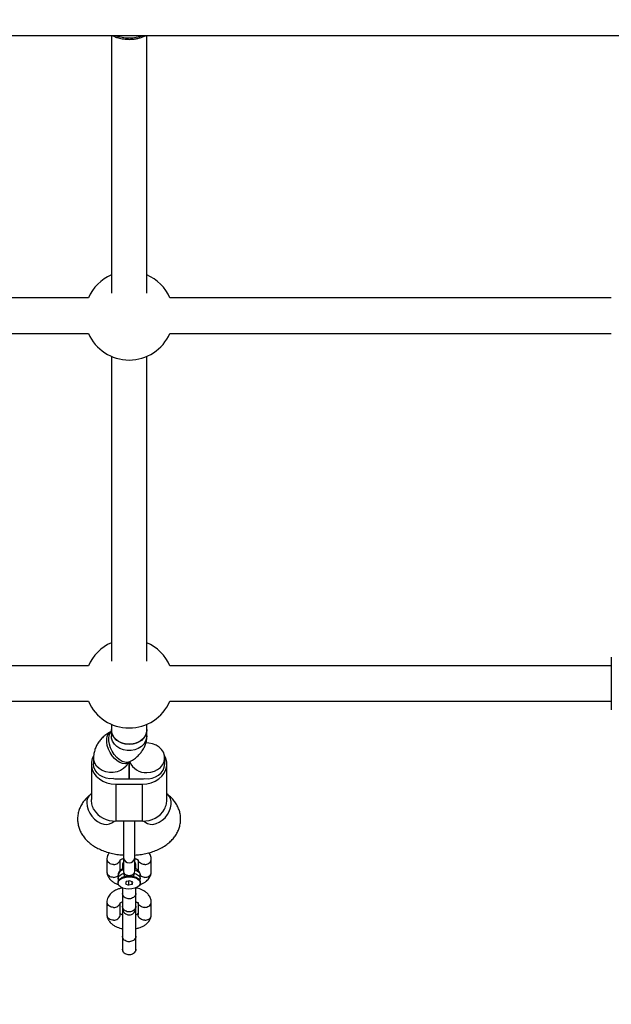
# Model space of a CAD drawing. Units: millimetres. Extents: x 4500 to 19880, y 334 to 25081.
# Drawn here: x 9906 to 10172, y 9329 to 9772 of the extents above; entities that cross this region are included whole.
import ezdxf

# ---------------------------------------------------------------- set-up
doc = ezdxf.new("R2010")
doc.units = ezdxf.units.MM
doc.layers.add('Dimensions', color=7, linetype='Continuous')
doc.styles.get("Standard").update_dxf_attribs({"font": 'arial.ttf'})
doc.dimstyles.new('Leikkiset keinu', dxfattribs={"dimtxt": 150, "dimasz": 2.5, "dimexe": 0.06, "dimexo": 0.625, "dimtad": 0, "dimtih": 1, "dimtoh": 1, "dimdec": 0, "dimtxsty": 'Standard', "dimcen": 2.5, "dimadec": 0, "dimazin": 0, "dimtfac": 1, "dimtmove": 0, "dimatfit": 3, "dimfxl": 1, "dimarcsym": 0})

# ---------------------------------------------------------------- blocks, each defined once
blk = doc.blocks.new('*D7')
at = {"layer": 'Defpoints', "color": 0, "transparency": 16777216}
for p in [(4500.2, 12380.2), (15410.13, 12380.2), (15410.13, 432.7)]:
    blk.add_point(p, dxfattribs=at)
at = {"layer": 'Dimensions', "color": 0, "lineweight": -2, "transparency": 16777216}
for p, q in [((4500.2, 12379.58), (4500.2, 432.64)), ((15410.13, 12379.58), (15410.13, 432.64)), ((4502.7, 432.7), (9679.61, 432.7)), ((15407.63, 432.7), (10230.72, 432.7))]:
    blk.add_line(p, q, dxfattribs=at)
at = {"layer": 'Dimensions', "color": 0, "transparency": 16777216}
for points in [[(4502.7, 433.12), (4502.7, 432.29), (4500.2, 432.7)], [(15407.63, 433.12), (15407.63, 432.29), (15410.13, 432.7)]]:
    blk.add_solid(points, dxfattribs=at)
at = {"layer": 'Dimensions', "color": 0, "transparency": 16777216, "insert": (9955.17, 432.7), "char_height": 150, "attachment_point": 5}
blk.add_mtext('10910', dxfattribs=at)
blk = doc.blocks.new('*D8')
at = {"layer": 'Defpoints', "color": 0, "transparency": 16777216}
for p in [(6500.2, 12120.7), (13410.13, 12120.7), (13410.13, 1637.94)]:
    blk.add_point(p, dxfattribs=at)
at = {"layer": 'Dimensions', "color": 0, "lineweight": -2, "transparency": 16777216}
for p, q in [((6500.2, 12120.08), (6500.2, 1637.88)), ((13410.13, 12120.08), (13410.13, 1637.88)), ((6502.7, 1637.94), (9730.41, 1637.94)), ((13407.63, 1637.94), (10179.92, 1637.94))]:
    blk.add_line(p, q, dxfattribs=at)
at = {"layer": 'Dimensions', "color": 0, "transparency": 16777216}
for points in [[(6502.7, 1638.36), (6502.7, 1637.53), (6500.2, 1637.94)], [(13407.63, 1638.36), (13407.63, 1637.53), (13410.13, 1637.94)]]:
    blk.add_solid(points, dxfattribs=at)
at = {"layer": 'Dimensions', "color": 0, "transparency": 16777216, "insert": (9955.17, 1637.94), "char_height": 150, "attachment_point": 5}
blk.add_mtext('6910', dxfattribs=at)
blk = doc.blocks.new('*D9')
at = {"layer": 'Defpoints', "color": 0, "transparency": 16777216}
for p in [(19586.46, 22380.49), (9955.17, 22370.63), (9975.17, 2830.2)]:
    blk.add_point(p, dxfattribs=at)
at = {"layer": 'Dimensions', "color": 0, "lineweight": -2, "transparency": 16777216}
for p, q in [((9955.79, 22370.63), (19586.52, 22380.49)), ((19586.46, 22377.99), (19596.38, 12687.49)), ((19606.46, 2842.56), (19596.54, 12533.07)), ((9975.79, 2830.21), (19606.52, 2840.06))]:
    blk.add_line(p, q, dxfattribs=at)
at = {"layer": 'Dimensions', "color": 0, "transparency": 16777216}
for points in [[(19586.88, 22377.99), (19586.05, 22377.99), (19586.46, 22380.49)], [(19606.87, 2842.56), (19606.04, 2842.56), (19606.46, 2840.06)]]:
    blk.add_solid(points, dxfattribs=at)
at = {"layer": 'Dimensions', "color": 0, "transparency": 16777216, "insert": (19596.46, 12610.28), "char_height": 150, "attachment_point": 5}
blk.add_mtext('19540', dxfattribs=at)

msp = doc.modelspace()

# ---------------------------------------------------------------- linework, layer by layer
at = {"linetype": 'Continuous', "lineweight": 25}
for p, q in [((9705.17, 9765.2), (10205.17, 9765.2)), ((9947.17, 9765.2), (9947.17, 9649.24)), ((9963.17, 9649.24), (9963.17, 9765.2)), ((9936.84, 9647.13), (9738.17, 9647.13)), ((10172.17, 9647.13), (9973.5, 9647.13)), ((9738.17, 9631.13), (9936.84, 9631.13)), ((9973.5, 9631.13), (10172.17, 9631.13)), ((9947.17, 9620.8), (9947.17, 9483.68)), ((9963.17, 9483.68), (9963.17, 9620.8)), ((9936.84, 9481.57), (9738.17, 9481.57)), ((10172.17, 9481.57), (9973.5, 9481.57)), ((10172.17, 9485.47), (10172.17, 9463.64)), ((9738.17, 9465.57), (9936.84, 9465.57)), ((9973.5, 9465.57), (10172.17, 9465.57)), ((10172.17, 9463.64), (10172.17, 9461.67)), ((9947.17, 9455.24), (9947.17, 9452.85)), ((9963.17, 9452.85), (9963.17, 9455.24)), ((9947.17, 9452.06), (9946.82, 9451.86)), ((9947.17, 9452.85), (9947.17, 9450.08)), ((9963.17, 9450.08), (9963.17, 9452.85)), ((9938.17, 9437.4), (9938.17, 9421.43)), ((9939.17, 9440.18), (9939.17, 9437.4)), ((9954.55, 9437.85), (9955.52, 9438.39)), ((9955.17, 9430.73), (9955.17, 9438.2)), ((9955.17, 9438.2), (9955.17, 9430.73)), ((9971.17, 9437.4), (9971.17, 9440.16)), ((9972.17, 9421.43), (9972.17, 9437.4)), ((9949.17, 9430.73), (9961.17, 9430.73)), ((9949.17, 9428.23), (9961.17, 9428.23)), ((9949.17, 9428.23), (9949.17, 9411.67)), ((9961.17, 9411.67), (9961.17, 9428.23)), ((9938.17, 9423.94), (9937.74, 9423.6)), ((9972.6, 9423.6), (9972.17, 9423.94)), ((9947.64, 9411.03), (9948.47, 9411.69)), ((9961.17, 9411.67), (9949.17, 9411.67)), ((9952.67, 9411.67), (9952.67, 9395.11)), ((9957.67, 9395.11), (9957.67, 9411.67)), ((9961.86, 9411.69), (9962.69, 9411.03)), ((9945.17, 9394.77), (9945.17, 9388.76)), ((9951.16, 9389.45), (9951.16, 9394.09)), ((9952.67, 9395.11), (9952.67, 9388.94)), ((9957.67, 9388.94), (9957.67, 9395.11)), ((9959.17, 9394.29), (9959.17, 9389.46)), ((9965.16, 9388.74), (9965.16, 9394.75)), ((9950.17, 9387.39), (9950.17, 9385.72)), ((9950.17, 9384.06), (9950.17, 9383.81)), ((9951.95, 9386.22), (9951.42, 9385.89)), ((9953.83, 9384.42), (9953.54, 9383.48)), ((9955.46, 9384.75), (9953.83, 9384.42)), ((9954.82, 9386.95), (9955.17, 9387.23)), ((9954.87, 9384.63), (9954.87, 9382.87)), ((9956.79, 9384.14), (9955.46, 9384.75)), ((9956.5, 9383.2), (9956.5, 9384.28)), ((9956.5, 9383.2), (9956.79, 9384.14)), ((9958.91, 9385.89), (9958.38, 9386.22)), ((9960.17, 9385.72), (9960.17, 9387.39)), ((9960.17, 9383.81), (9960.17, 9384.06)), ((9953.54, 9383.48), (9954.87, 9382.87)), ((9956.5, 9383.2), (9954.87, 9382.87)), ((9945.17, 9375.46), (9945.17, 9369.45)), ((9952.17, 9379.2), (9952.17, 9373.36)), ((9958.17, 9373.36), (9958.17, 9379.2)), ((9959.17, 9374.97), (9959.17, 9369.57)), ((9965.16, 9369.43), (9965.16, 9375.44)), ((9951.16, 9369.6), (9951.16, 9374.77)), ((9958.17, 9372.33), (9958.11, 9372.7)), ((9952.17, 9359.89), (9952.17, 9354.04)), ((9958.17, 9354.04), (9958.17, 9359.89))]:
    msp.add_line(p, q, dxfattribs=at)
at = {"linetype": 'Continuous', "lineweight": 25, "flags": 128}
for points in [[(9954.55, 9437.85), (9954.34, 9437.75), (9953.33, 9437.5), (9952.19, 9437.59), (9950.99, 9438.03), (9949.77, 9438.78), (9948.59, 9439.82), (9947.51, 9441.09), (9946.57, 9442.54), (9945.83, 9444.09), (9945.32, 9445.69), (9945.06, 9447.24), (9945.06, 9448.68), (9945.32, 9449.95), (9945.83, 9450.97), (9946.57, 9451.71), (9946.82, 9451.86)], [(9955.52, 9438.39), (9955.31, 9438.29), (9954.3, 9438.04), (9953.17, 9438.13), (9951.96, 9438.56), (9950.74, 9439.32), (9949.56, 9440.35), (9948.48, 9441.62), (9947.54, 9443.07), (9946.8, 9444.63), (9946.29, 9446.22), (9946.03, 9447.78), (9946.03, 9449.22), (9946.29, 9450.48), (9946.8, 9451.51), (9947.23, 9452)], [(9963.17, 9452.85), (9963.06, 9451.77), (9962.6, 9450.38), (9961.79, 9449.11), (9960.67, 9448.01), (9959.29, 9447.14), (9957.72, 9446.53), (9956.03, 9446.22), (9954.3, 9446.22), (9952.61, 9446.53), (9951.04, 9447.14), (9949.66, 9448.01), (9948.54, 9449.11), (9947.73, 9450.38), (9947.27, 9451.77), (9947.17, 9452.85)], [(9955.17, 9446.18), (9953.45, 9446.34), (9951.81, 9446.8), (9950.32, 9447.54), (9949.07, 9448.53), (9948.1, 9449.73), (9947.46, 9451.07), (9947.18, 9452.49), (9947.17, 9452.85)], [(9963.17, 9452.85), (9963.15, 9452.49), (9962.87, 9451.07), (9962.23, 9449.73), (9961.26, 9448.53), (9960.01, 9447.54), (9958.53, 9446.8), (9956.89, 9446.34), (9955.17, 9446.18)], [(9963.17, 9450.08), (9963.06, 9449), (9962.6, 9447.61), (9961.79, 9446.33), (9960.67, 9445.23), (9959.29, 9444.36), (9957.72, 9443.75), (9956.03, 9443.44), (9954.3, 9443.44), (9952.61, 9443.75), (9951.04, 9444.36), (9949.66, 9445.23), (9948.54, 9446.33), (9947.73, 9447.61), (9947.27, 9449), (9947.17, 9450.08)], [(9963.17, 9433.49), (9964.89, 9433.64), (9966.53, 9434.1), (9968.01, 9434.85), (9969.26, 9435.84), (9970.23, 9437.03), (9970.87, 9438.37), (9971.15, 9439.8), (9971.06, 9441.24), (9970.6, 9442.63), (9969.79, 9443.9), (9968.67, 9445), (9967.29, 9445.88), (9965.72, 9446.48), (9964.03, 9446.79), (9962.69, 9446.82)], [(9961.17, 9428.23), (9963.19, 9428.38), (9965.14, 9428.85), (9966.96, 9429.6), (9968.58, 9430.62), (9969.94, 9431.87), (9971.01, 9433.31), (9971.75, 9434.89), (9972.12, 9436.55), (9972.12, 9438.25), (9971.75, 9439.91), (9971.01, 9441.49), (9971, 9441.51)], [(9939.1, 9441.1), (9938.59, 9439.91), (9938.21, 9438.25), (9938.21, 9436.55), (9938.59, 9434.89), (9939.32, 9433.31), (9940.39, 9431.87), (9941.76, 9430.62), (9943.38, 9429.6), (9945.19, 9428.85), (9947.15, 9428.38), (9949.17, 9428.23)], [(9954.7, 9437.94), (9954.6, 9437.71), (9953.79, 9436.43), (9952.67, 9435.33), (9951.29, 9434.46), (9949.72, 9433.85), (9948.03, 9433.54), (9946.3, 9433.54), (9944.61, 9433.85), (9943.04, 9434.46), (9941.66, 9435.33), (9940.54, 9436.43), (9939.73, 9437.71), (9939.27, 9439.1), (9939.17, 9440.19)], [(9948.17, 9430.78), (9946.47, 9430.75), (9944.81, 9431.02), (9943.26, 9431.58), (9941.87, 9432.4), (9940.73, 9433.44), (9939.87, 9434.65), (9939.35, 9436), (9939.17, 9437.4)], [(9962.17, 9430.78), (9963.86, 9430.75), (9965.52, 9431.02), (9967.08, 9431.58), (9968.46, 9432.4), (9969.6, 9433.44), (9970.46, 9434.65), (9970.99, 9436), (9971.17, 9437.4)], [(9936.14, 9419.85), (9936.29, 9418.35), (9936.74, 9416.81), (9937.47, 9415.29), (9938.45, 9413.87), (9939.62, 9412.61), (9940.94, 9411.56), (9942.33, 9410.79), (9943.75, 9410.32), (9945.11, 9410.18), (9946.37, 9410.37), (9947.45, 9410.89), (9947.64, 9411.03)], [(9962.69, 9411.03), (9963.4, 9410.59), (9964.57, 9410.23), (9965.89, 9410.21), (9967.29, 9410.52), (9968.7, 9411.14), (9970.07, 9412.05), (9971.32, 9413.21), (9972.4, 9414.57), (9973.26, 9416.05), (9973.85, 9417.58), (9974.16, 9419.11), (9974.16, 9420.55), (9973.85, 9421.85), (9973.26, 9422.92), (9972.6, 9423.6)], [(9957.67, 9389.78), (9958.55, 9389.42), (9959.4, 9388.86), (9959.95, 9388.19), (9960.16, 9387.46), (9960.17, 9387.39)], [(9950.17, 9385.71), (9950.17, 9385.8), (9950.38, 9386.52), (9950.93, 9387.19), (9951.79, 9387.75), (9952.88, 9388.17)], [(9950.17, 9384.06), (9950.35, 9384.81), (9950.89, 9385.49), (9951.75, 9386.08), (9952.87, 9386.51), (9954.15, 9386.76), (9955.51, 9386.81), (9956.84, 9386.66), (9958.05, 9386.32), (9959.04, 9385.8), (9959.75, 9385.16), (9960.12, 9384.44), (9960.17, 9384.06)], [(9960.09, 9383.35), (9959.66, 9382.6), (9958.86, 9381.95), (9957.76, 9381.45), (9956.45, 9381.14), (9955.03, 9381.05), (9953.63, 9381.19), (9952.35, 9381.53), (9951.3, 9382.06), (9950.56, 9382.73), (9950.2, 9383.49), (9950.24, 9384.28)], [(9950.24, 9384.28), (9950.68, 9385.02), (9951.48, 9385.67), (9952.58, 9386.17), (9953.89, 9386.48), (9955.3, 9386.57), (9956.7, 9386.44), (9957.98, 9386.09), (9959.03, 9385.56), (9959.77, 9384.89), (9960.13, 9384.13), (9960.09, 9383.35)], [(9953.2, 9386.76), (9952.17, 9386.35), (9951.95, 9386.22)], [(9958.38, 9386.22), (9958.16, 9386.35), (9957.13, 9386.76)], [(9957.46, 9388.17), (9958.55, 9387.75), (9959.4, 9387.19), (9959.95, 9386.52), (9960.16, 9385.8), (9960.17, 9385.73)]]:
    msp.add_lwpolyline(points, dxfattribs=at)
at = {"linetype": 'Continuous', "lineweight": 25}
for centre, radius, start, end in [((9955.17, 9782.78), 18.67, 250.283, 289.717), ((9955.17, 9639.13), 20, 113.5782, 156.4218), ((9955.17, 9639.13), 20, 23.5782, 66.4218), ((9955.17, 9639.13), 20, 203.5782, 270), ((9955.17, 9639.13), 20, 270, 336.4218), ((9955.17, 9473.57), 20, 113.5782, 156.4218), ((9955.17, 9473.57), 20, 23.5782, 66.4218), ((9955.17, 9473.57), 20, 203.5782, 270), ((9955.17, 9473.57), 20, 270, 336.4218), ((9962.76, 9441.37), 7.89, 202.0946, 272.9296), ((9949.17, 9440.3), 9.57, 264.0065, 270.0028), ((9961.17, 9440.3), 9.57, 269.9972, 275.9935), ((9940.68, 9420.13), 4.55, 130.2521, 183.5132), ((9948.77, 9422.96), 11.29, 211.7625, 271.9971), ((9961.56, 9422.96), 11.29, 268.0029, 328.2375), ((9955.17, 9395.48), 2.53, 188.3596, 351.6404), ((9953.09, 9386.83), 2.98, 98.2134, 169.201), ((9955.17, 9378.79), 8.17, 87.5477, 92.4523)]:
    msp.add_arc(centre, radius, start, end, dxfattribs=at)
for points, knots in [([(9947.45, 9765.2), (9948.01, 9764.95), (9949.1, 9764.46), (9950.67, 9763.99), (9952.11, 9763.69), (9953.55, 9763.49), (9954.59, 9763.46), (9955.17, 9763.44)], [0, 0, 0, 0, 0.232549, 0.45622, 0.615097, 0.784287, 1, 1, 1, 1]), ([(9955.17, 9763.44), (9955.92, 9763.47), (9956.97, 9763.5), (9958.52, 9763.74), (9959.84, 9764.03), (9961.35, 9764.53), (9962.38, 9764.92), (9962.87, 9765.2), (9962.88, 9765.2)], [0, 0, 0, 0, 0.278697, 0.393902, 0.584543, 0.782536, 0.99481, 1, 1, 1, 1]), ([(9946.82, 9451.86), (9946.41, 9451.63), (9945.38, 9451.03), (9943.89, 9449.91), (9942.42, 9448.49), (9941.22, 9446.94), (9940.28, 9445.29), (9939.6, 9443.5), (9939.22, 9441.78), (9939.18, 9440.64), (9939.17, 9440.18)], [0, 0, 0, 0, 0.094718, 0.24015, 0.379463, 0.513058, 0.642183, 0.768241, 0.905636, 1, 1, 1, 1]), ([(9955.52, 9438.39), (9955.92, 9438.63), (9956.96, 9439.23), (9958.44, 9440.35), (9959.91, 9441.76), (9961.11, 9443.31), (9962.05, 9444.96), (9962.74, 9446.75), (9963.11, 9448.48), (9963.15, 9449.61), (9963.17, 9450.08)], [0, 0, 0, 0, 0.094718, 0.24015, 0.379463, 0.513058, 0.642183, 0.768241, 0.905636, 1, 1, 1, 1]), ([(9954.31, 9437.71), (9954.3, 9437.71), (9954.29, 9437.69), (9954.45, 9437.79), (9954.55, 9437.85)], [0, 0, 0, 0, 0.380868, 1, 1, 1, 1]), ([(9937.74, 9423.6), (9937.36, 9423.28), (9936.43, 9422.52), (9935.15, 9421.15), (9933.95, 9419.5), (9933.03, 9417.75), (9932.36, 9415.88), (9931.99, 9413.89), (9931.94, 9411.86), (9932.22, 9409.88), (9932.78, 9407.99), (9933.62, 9406.2), (9934.72, 9404.52), (9936.07, 9402.96), (9937.68, 9401.53), (9939.54, 9400.22), (9941.64, 9399.08), (9943.96, 9398.11), (9946.43, 9397.33), (9949.02, 9396.78), (9951.11, 9396.46), (9952.34, 9396.41), (9952.67, 9396.39)], [0, 0, 0, 0, 0.0361241, 0.0883111, 0.1384112, 0.1868586, 0.2341449, 0.2852802, 0.3349611, 0.3836673, 0.4318873, 0.4802625, 0.5294665, 0.5801532, 0.6328704, 0.6878785, 0.744943, 0.8033311, 0.8620638, 0.9205545, 0.9786977, 1, 1, 1, 1]), ([(9939.17, 9417.01), (9938.87, 9417.83), (9938.3, 9419.37), (9938.23, 9420.77), (9938.2, 9421.43)], [0, 0, 0, 0, 0.532321, 1, 1, 1, 1]), ([(9957.67, 9396.38), (9958.46, 9396.44), (9960.15, 9396.58), (9962.67, 9397.04), (9965.23, 9397.72), (9967.69, 9398.62), (9970.02, 9399.76), (9972.09, 9401.09), (9973.85, 9402.56), (9975.29, 9404.1), (9976.46, 9405.76), (9977.36, 9407.51), (9978, 9409.4), (9978.36, 9411.38), (9978.38, 9413.41), (9978.09, 9415.39), (9977.5, 9417.27), (9976.65, 9419.05), (9975.53, 9420.72), (9974.19, 9422.26), (9973.13, 9423.15), (9972.6, 9423.6)], [0, 0, 0, 0, 0.051353, 0.109761, 0.168816, 0.228761, 0.28972, 0.351488, 0.405632, 0.457627, 0.507587, 0.55593, 0.603149, 0.654162, 0.703757, 0.75242, 0.800629, 0.849038, 0.898321, 0.949129, 1, 1, 1, 1]), ([(9971.16, 9417.01), (9971.46, 9417.83), (9972.04, 9419.37), (9972.1, 9420.77), (9972.13, 9421.43)], [0, 0, 0, 0, 0.532321, 1, 1, 1, 1]), ([(9947.5, 9410.92), (9947.5, 9410.91), (9947.47, 9410.87), (9947.56, 9410.96), (9947.64, 9411.03)], [0, 0, 0, 0, 0.164327, 1, 1, 1, 1]), ([(9962.69, 9411.03), (9962.74, 9410.99), (9962.84, 9410.91), (9962.82, 9410.92), (9962.82, 9410.93)], [0, 0, 0, 0, 0.499772, 1, 1, 1, 1]), ([(9946.2, 9397.45), (9946.13, 9397.38), (9945.76, 9396.98), (9945.41, 9396.11), (9945.26, 9395.31), (9945.18, 9394.9)], [0, 0, 0, 0, 0.093308, 0.537579, 1, 1, 1, 1]), ([(9965.16, 9394.89), (9965.11, 9395.19), (9965.01, 9395.8), (9964.7, 9396.67), (9964.3, 9397.2), (9964.1, 9397.46)], [0, 0, 0, 0, 0.3356544, 0.6681976, 1, 1, 1, 1]), ([(9948.17, 9392.15), (9948.15, 9392.15), (9947.8, 9392.16), (9947.12, 9392.28), (9946.22, 9392.72), (9945.56, 9393.38), (9945.2, 9394.09), (9945.21, 9394.54), (9945.21, 9394.72)], [0, 0, 0, 0, 0.008578, 0.223264, 0.437948, 0.652622, 0.867388, 1, 1, 1, 1]), ([(9948.17, 9392.15), (9948.18, 9392.15), (9948.53, 9392.15), (9949.22, 9392.24), (9950.1, 9392.65), (9950.79, 9393.28), (9950.99, 9393.81), (9951.1, 9394.07)], [0, 0, 0, 0, 0.009907, 0.257858, 0.505788, 0.753749, 1, 1, 1, 1]), ([(9951.1, 9394.07), (9951.1, 9394.08), (9951.1, 9394.13), (9951.12, 9394.13), (9951.23, 9394.23), (9951.5, 9394.42), (9951.94, 9394.64), (9952.34, 9394.8), (9952.62, 9394.88), (9952.67, 9394.89)], [0, 0, 0, 0, 0.069339, 0.241638, 0.400877, 0.611553, 0.79977, 0.963848, 1, 1, 1, 1]), ([(9952.67, 9393.26), (9952.56, 9393.1), (9952.24, 9392.63), (9952.2, 9392.05), (9952.17, 9391.65)], [0, 0, 0, 0, 0.3183, 1, 1, 1, 1]), ([(9957.67, 9394.89), (9957.81, 9394.85), (9958.14, 9394.75), (9958.49, 9394.59), (9958.73, 9394.46), (9958.95, 9394.34), (9959.06, 9394.3), (9959.14, 9394.3), (9959.17, 9394.32), (9959.19, 9394.29), (9959.19, 9394.28)], [0, 0, 0, 0, 0.1058004, 0.2333946, 0.3029349, 0.3985087, 0.6584145, 0.7621077, 0.8728012, 1, 1, 1, 1]), ([(9958.17, 9391.65), (9958.14, 9391.98), (9958.09, 9392.58), (9957.8, 9393.1), (9957.67, 9393.33)], [0, 0, 0, 0, 0.547806, 1, 1, 1, 1]), ([(9962.17, 9392.15), (9962.15, 9392.15), (9961.8, 9392.15), (9961.12, 9392.24), (9960.23, 9392.65), (9959.56, 9393.28), (9959.26, 9393.87), (9959.21, 9394.22), (9959.2, 9394.28)], [0, 0, 0, 0, 0.009316, 0.242454, 0.475594, 0.708763, 0.941989, 1, 1, 1, 1]), ([(9962.17, 9392.15), (9962.18, 9392.15), (9962.53, 9392.16), (9963.22, 9392.28), (9964.11, 9392.72), (9964.77, 9393.39), (9965.14, 9394.09), (9965.13, 9394.54), (9965.12, 9394.72)], [0, 0, 0, 0, 0.008578, 0.223249, 0.437925, 0.652637, 0.867392, 1, 1, 1, 1]), ([(9945.17, 9388.62), (9945.22, 9388.32), (9945.32, 9387.72), (9945.75, 9386.62), (9946.55, 9385.43), (9947.78, 9384.37), (9949.03, 9383.57), (9949.96, 9383.27), (9950.38, 9383.14)], [0, 0, 0, 0, 0.126816, 0.252456, 0.479835, 0.675386, 0.849481, 1, 1, 1, 1]), ([(9948.17, 9386.36), (9948.15, 9386.36), (9947.8, 9386.35), (9947.12, 9386.44), (9946.22, 9386.85), (9945.56, 9387.48), (9945.2, 9388.17), (9945.21, 9388.63), (9945.21, 9388.8)], [0, 0, 0, 0, 0.008578, 0.223249, 0.437925, 0.652637, 0.867392, 1, 1, 1, 1]), ([(9952.67, 9390.38), (9952.62, 9390.36), (9952.19, 9390.22), (9951.51, 9389.83), (9950.76, 9389.15), (9950.32, 9388.36), (9950.13, 9387.73), (9950.18, 9387.4), (9950.19, 9387.35)], [0, 0, 0, 0, 0.030279, 0.303061, 0.537862, 0.754553, 0.963661, 1, 1, 1, 1]), ([(9952.17, 9391.68), (9952.17, 9391.69), (9952.17, 9391.73), (9952.17, 9391.36), (9952.17, 9390.82), (9952.17, 9390.16), (9952.17, 9390.13)], [0, 0, 0, 0, 0.1240334, 0.4348832, 0.9757596, 1, 1, 1, 1]), ([(9952.67, 9388.94), (9952.67, 9388.81), (9952.69, 9388.52), (9952.81, 9388.29), (9952.88, 9388.17)], [0, 0, 0, 0, 0.478841, 1, 1, 1, 1]), ([(9957.46, 9388.17), (9957.52, 9388.29), (9957.64, 9388.52), (9957.66, 9388.81), (9957.67, 9388.94)], [0, 0, 0, 0, 0.521397, 1, 1, 1, 1]), ([(9960.15, 9387.33), (9960.15, 9387.38), (9960.21, 9387.72), (9960.01, 9388.36), (9959.58, 9389.12), (9958.9, 9389.76), (9958.24, 9390.17), (9957.78, 9390.33), (9957.67, 9390.37)], [0, 0, 0, 0, 0.033844, 0.252102, 0.462424, 0.680646, 0.918488, 1, 1, 1, 1]), ([(9958.17, 9390.15), (9958.17, 9390.17), (9958.17, 9390.83), (9958.17, 9391.35), (9958.17, 9391.73), (9958.17, 9391.69), (9958.17, 9391.68)], [0, 0, 0, 0, 0.018929, 0.56275, 0.875292, 1, 1, 1, 1]), ([(9959.89, 9383.06), (9960.19, 9383.16), (9960.84, 9383.39), (9961.84, 9383.9), (9963.17, 9384.81), (9964.26, 9386.05), (9964.94, 9387.39), (9965.08, 9388.2), (9965.16, 9388.61)], [0, 0, 0, 0, 0.108051, 0.232454, 0.403297, 0.663539, 0.828402, 1, 1, 1, 1]), ([(9962.17, 9386.36), (9962.18, 9386.36), (9962.53, 9386.35), (9963.22, 9386.44), (9964.11, 9386.85), (9964.77, 9387.48), (9965.14, 9388.17), (9965.13, 9388.63), (9965.12, 9388.8)], [0, 0, 0, 0, 0.008578, 0.223264, 0.437948, 0.652622, 0.867388, 1, 1, 1, 1]), ([(9948.17, 9386.36), (9948.18, 9386.36), (9948.53, 9386.37), (9949.2, 9386.5), (9949.89, 9386.78), (9950.13, 9387.03), (9950.17, 9387.06)], [0, 0, 0, 0, 0.018272, 0.475541, 0.932813, 1, 1, 1, 1]), ([(9950.2, 9385.7), (9950.2, 9385.47), (9950.19, 9385.12), (9950.35, 9384.81), (9950.41, 9384.71)], [0, 0, 0, 0, 0.664003, 1, 1, 1, 1]), ([(9952.88, 9388.17), (9952.93, 9388.1), (9953.01, 9387.97), (9953.14, 9387.85), (9953.36, 9387.67), (9953.75, 9387.45), (9954.43, 9387.26), (9954.92, 9387.24), (9955.17, 9387.23)], [0, 0, 0, 0, 0.1204816, 0.2076103, 0.236289, 0.4986873, 0.7522166, 1, 1, 1, 1]), ([(9953.2, 9386.76), (9953.46, 9386.81), (9953.84, 9386.9), (9954.37, 9386.93), (9954.67, 9386.94), (9954.82, 9386.95)], [0, 0, 0, 0, 0.497713, 0.749301, 1, 1, 1, 1]), ([(9955.17, 9387.23), (9955.33, 9387.23), (9955.68, 9387.24), (9956.29, 9387.36), (9956.98, 9387.61), (9957.29, 9387.98), (9957.46, 9388.17)], [0, 0, 0, 0, 0.17019, 0.353402, 0.659352, 1, 1, 1, 1]), ([(9955.17, 9387.23), (9955.17, 9387.23), (9955.17, 9387.23), (9955.17, 9387.23), (9955.18, 9387.22), (9955.2, 9387.21), (9955.26, 9387.17), (9955.37, 9387.08), (9955.46, 9387), (9955.52, 9386.95)], [0, 0, 0, 0, 0.002542, 0.005755, 0.014474, 0.041835, 0.137853, 0.497529, 1, 1, 1, 1]), ([(9955.52, 9386.95), (9955.66, 9386.94), (9955.96, 9386.93), (9956.49, 9386.9), (9956.88, 9386.81), (9957.13, 9386.76)], [0, 0, 0, 0, 0.251167, 0.503218, 1, 1, 1, 1]), ([(9959.95, 9384.72), (9959.97, 9384.76), (9960.13, 9385.05), (9960.21, 9385.43), (9960.16, 9385.72), (9960.16, 9385.74)], [0, 0, 0, 0, 0.1384692, 0.9542169, 1, 1, 1, 1]), ([(9962.17, 9386.36), (9962.15, 9386.36), (9961.8, 9386.37), (9961.13, 9386.5), (9960.44, 9386.78), (9960.2, 9387.03), (9960.17, 9387.06)], [0, 0, 0, 0, 0.018272, 0.47556, 0.932811, 1, 1, 1, 1]), ([(9952.19, 9381.62), (9951.71, 9381.51), (9950.79, 9381.31), (9949.6, 9380.85), (9948.49, 9380.3), (9947.16, 9379.38), (9946.07, 9378.15), (9945.39, 9376.8), (9945.25, 9376), (9945.18, 9375.59)], [0, 0, 0, 0, 0.134154, 0.257438, 0.361005, 0.503235, 0.719891, 0.857142, 1, 1, 1, 1]), ([(9952.17, 9381.62), (9952.17, 9381.48), (9952.17, 9380.87), (9952.17, 9380.03), (9952.17, 9379.44), (9952.17, 9379.17)], [0, 0, 0, 0, 0.134837, 0.604886, 1, 1, 1, 1]), ([(9958.17, 9379.17), (9958.17, 9379.44), (9958.17, 9380.03), (9958.17, 9380.86), (9958.17, 9381.46), (9958.17, 9381.58)], [0, 0, 0, 0, 0.39997, 0.875799, 1, 1, 1, 1]), ([(9965.16, 9375.58), (9965.11, 9375.88), (9965.02, 9376.48), (9964.58, 9377.58), (9963.78, 9378.77), (9962.56, 9379.85), (9960.92, 9380.81), (9959.45, 9381.42), (9958.35, 9381.56), (9958.17, 9381.58)], [0, 0, 0, 0, 0.104994, 0.209014, 0.397268, 0.559169, 0.703307, 0.950689, 1, 1, 1, 1]), ([(9948.17, 9372.84), (9948.15, 9372.84), (9947.8, 9372.85), (9947.12, 9372.97), (9946.22, 9373.41), (9945.56, 9374.07), (9945.2, 9374.77), (9945.21, 9375.23), (9945.21, 9375.4)], [0, 0, 0, 0, 0.008578, 0.223264, 0.437948, 0.652622, 0.867388, 1, 1, 1, 1]), ([(9951.1, 9374.76), (9951.1, 9374.77), (9951.1, 9374.81), (9951.12, 9374.82), (9951.23, 9374.92), (9951.51, 9375.1), (9951.83, 9375.28), (9952.1, 9375.38), (9952.17, 9375.4)], [0, 0, 0, 0, 0.081063, 0.282496, 0.468659, 0.714957, 0.934999, 1, 1, 1, 1]), ([(9958.17, 9379.15), (9958.17, 9379.14), (9958.16, 9378.86), (9958.04, 9378.3), (9957.53, 9377.58), (9956.75, 9377.03), (9955.8, 9376.72), (9954.77, 9376.69), (9953.79, 9376.93), (9952.96, 9377.43), (9952.39, 9378.12), (9952.19, 9378.72), (9952.17, 9379.07), (9952.17, 9379.14), (9952.17, 9379.15)], [0, 0, 0, 0, 0.004289, 0.111632, 0.218974, 0.326311, 0.433694, 0.541092, 0.6485, 0.755902, 0.863291, 0.97063, 0.995711, 1, 1, 1, 1]), ([(9958.17, 9375.41), (9958.3, 9375.35), (9958.51, 9375.26), (9958.73, 9375.14), (9958.95, 9375.03), (9959.06, 9374.98), (9959.14, 9374.98), (9959.17, 9375), (9959.19, 9374.97), (9959.19, 9374.96)], [0, 0, 0, 0, 0.12266, 0.202245, 0.311624, 0.609073, 0.727745, 0.854428, 1, 1, 1, 1]), ([(9962.17, 9372.84), (9962.15, 9372.84), (9961.8, 9372.83), (9961.12, 9372.92), (9960.23, 9373.33), (9959.56, 9373.96), (9959.26, 9374.55), (9959.21, 9374.9), (9959.2, 9374.97)], [0, 0, 0, 0, 0.009316, 0.242454, 0.475594, 0.708763, 0.941989, 1, 1, 1, 1]), ([(9962.17, 9372.84), (9962.18, 9372.84), (9962.53, 9372.85), (9963.22, 9372.97), (9964.11, 9373.41), (9964.77, 9374.07), (9965.14, 9374.77), (9965.13, 9375.23), (9965.12, 9375.4)], [0, 0, 0, 0, 0.008578, 0.223249, 0.437925, 0.652637, 0.867392, 1, 1, 1, 1]), ([(9948.17, 9372.84), (9948.18, 9372.84), (9948.53, 9372.83), (9949.22, 9372.92), (9950.1, 9373.33), (9950.79, 9373.96), (9950.99, 9374.49), (9951.1, 9374.76)], [0, 0, 0, 0, 0.009907, 0.257858, 0.505788, 0.753749, 1, 1, 1, 1]), ([(9952.17, 9373.43), (9952.17, 9373.22), (9952.17, 9372.8), (9952.17, 9372.63), (9952.17, 9372.54)], [0, 0, 0, 0, 0.500261, 1, 1, 1, 1]), ([(9958.17, 9373.36), (9958.17, 9373.35), (9958.16, 9373.05), (9958.04, 9372.46), (9957.53, 9371.7), (9956.75, 9371.13), (9955.8, 9370.8), (9954.77, 9370.77), (9953.79, 9371.03), (9952.96, 9371.55), (9952.39, 9372.27), (9952.19, 9372.9), (9952.17, 9373.27), (9952.17, 9373.35), (9952.17, 9373.36)], [0, 0, 0, 0, 0.0042888, 0.1116248, 0.2189627, 0.3263186, 0.4336964, 0.5410912, 0.6484934, 0.7558915, 0.8632532, 0.9706155, 0.9957112, 1, 1, 1, 1]), ([(9952.17, 9372.54), (9952.2, 9372.21), (9952.25, 9371.59), (9952.64, 9370.82), (9953.1, 9370.28), (9953.65, 9369.85), (9954.22, 9369.59), (9954.86, 9369.47), (9955.51, 9369.46), (9956.19, 9369.62), (9956.88, 9370), (9957.5, 9370.55), (9958.04, 9371.42), (9958.12, 9372.15), (9958.17, 9372.54)], [0, 0, 0, 0, 0.1015687, 0.1907942, 0.2660403, 0.3276101, 0.4148545, 0.4672803, 0.5260359, 0.6214738, 0.6899988, 0.7756597, 0.8797036, 1, 1, 1, 1]), ([(9952.17, 9372.36), (9952.17, 9372.38), (9952.17, 9372.42), (9952.17, 9372.06), (9952.17, 9371.11), (9952.17, 9369.56), (9952.17, 9368), (9952.17, 9366.28), (9952.17, 9364.16), (9952.17, 9362.18), (9952.17, 9360.71), (9952.17, 9360.12), (9952.17, 9359.86)], [0, 0, 0, 0, 0.03419, 0.119876, 0.268968, 0.389407, 0.481061, 0.572786, 0.693224, 0.842244, 0.927954, 1, 1, 1, 1]), ([(9958.17, 9372.54), (9958.17, 9372.63), (9958.17, 9372.8), (9958.17, 9373.22), (9958.17, 9373.43)], [0, 0, 0, 0, 0.499739, 1, 1, 1, 1]), ([(9958.17, 9359.86), (9958.17, 9360.12), (9958.17, 9360.71), (9958.17, 9362.18), (9958.17, 9364.16), (9958.17, 9366.28), (9958.17, 9368), (9958.17, 9369.56), (9958.17, 9371.11), (9958.17, 9372.06), (9958.17, 9372.42), (9958.17, 9372.38), (9958.17, 9372.36)], [0, 0, 0, 0, 0.072046, 0.157756, 0.306776, 0.427214, 0.518939, 0.610593, 0.731032, 0.880124, 0.96581, 1, 1, 1, 1]), ([(9945.17, 9369.31), (9945.22, 9369), (9945.32, 9368.4), (9945.75, 9367.3), (9946.55, 9366.12), (9947.77, 9365.04), (9949.42, 9364.08), (9950.88, 9363.46), (9951.98, 9363.33), (9952.17, 9363.3)], [0, 0, 0, 0, 0.104994, 0.209014, 0.397268, 0.559169, 0.703307, 0.950689, 1, 1, 1, 1]), ([(9948.17, 9367.04), (9948.15, 9367.04), (9947.8, 9367.04), (9947.12, 9367.13), (9946.22, 9367.53), (9945.56, 9368.17), (9945.2, 9368.85), (9945.21, 9369.31), (9945.21, 9369.48)], [0, 0, 0, 0, 0.008578, 0.223249, 0.437925, 0.652637, 0.867392, 1, 1, 1, 1]), ([(9948.17, 9367.04), (9948.18, 9367.04), (9948.53, 9367.05), (9949.22, 9367.17), (9950.1, 9367.61), (9950.78, 9368.27), (9951.07, 9368.94), (9951.18, 9369.4), (9951.15, 9369.57), (9951.15, 9369.6)], [0, 0, 0, 0, 0.008577, 0.223223, 0.437871, 0.652545, 0.867272, 0.973505, 1, 1, 1, 1]), ([(9952.17, 9369.48), (9952.04, 9369.53), (9951.82, 9369.62), (9951.6, 9369.74), (9951.39, 9369.86), (9951.27, 9369.9), (9951.2, 9369.9), (9951.16, 9369.88), (9951.15, 9369.91), (9951.14, 9369.92)], [0, 0, 0, 0, 0.12266, 0.202245, 0.311624, 0.609073, 0.727745, 0.854428, 1, 1, 1, 1]), ([(9959.23, 9370.13), (9959.23, 9370.11), (9959.24, 9370.07), (9959.21, 9370.07), (9959.1, 9369.96), (9958.83, 9369.78), (9958.5, 9369.6), (9958.23, 9369.5), (9958.17, 9369.48)], [0, 0, 0, 0, 0.081128, 0.282546, 0.468697, 0.714977, 0.935003, 1, 1, 1, 1]), ([(9958.17, 9363.27), (9958.64, 9363.37), (9959.55, 9363.58), (9960.73, 9364.03), (9961.84, 9364.58), (9963.17, 9365.5), (9964.26, 9366.74), (9964.94, 9368.08), (9965.08, 9368.88), (9965.16, 9369.29)], [0, 0, 0, 0, 0.132512, 0.256029, 0.359793, 0.502293, 0.71936, 0.856871, 1, 1, 1, 1]), ([(9962.17, 9367.04), (9962.15, 9367.04), (9961.8, 9367.05), (9961.12, 9367.17), (9960.23, 9367.61), (9959.55, 9368.27), (9959.26, 9368.94), (9959.15, 9369.4), (9959.18, 9369.57), (9959.19, 9369.6)], [0, 0, 0, 0, 0.008577, 0.223232, 0.43787, 0.652533, 0.867251, 0.973489, 1, 1, 1, 1]), ([(9962.17, 9367.04), (9962.18, 9367.04), (9962.53, 9367.04), (9963.22, 9367.13), (9964.11, 9367.53), (9964.77, 9368.17), (9965.14, 9368.85), (9965.13, 9369.31), (9965.12, 9369.49)], [0, 0, 0, 0, 0.008578, 0.223264, 0.437948, 0.652622, 0.867388, 1, 1, 1, 1]), ([(9958.17, 9359.84), (9958.17, 9359.83), (9958.16, 9359.54), (9958.04, 9358.98), (9957.53, 9358.26), (9956.75, 9357.71), (9955.8, 9357.41), (9954.77, 9357.37), (9953.79, 9357.62), (9952.96, 9358.11), (9952.39, 9358.8), (9952.19, 9359.41), (9952.17, 9359.75), (9952.17, 9359.83), (9952.17, 9359.84)], [0, 0, 0, 0, 0.004289, 0.111632, 0.218974, 0.326311, 0.433694, 0.541092, 0.6485, 0.755902, 0.863291, 0.97063, 0.995711, 1, 1, 1, 1]), ([(9952.17, 9354.06), (9952.17, 9353.85), (9952.17, 9353.44), (9952.17, 9353.28), (9952.17, 9353.2)], [0, 0, 0, 0, 0.500203, 1, 1, 1, 1]), ([(9958.17, 9354.04), (9958.17, 9354.03), (9958.16, 9353.73), (9958.04, 9353.15), (9957.53, 9352.39), (9956.75, 9351.81), (9955.8, 9351.49), (9954.77, 9351.45), (9953.79, 9351.71), (9952.96, 9352.23), (9952.39, 9352.96), (9952.19, 9353.59), (9952.17, 9353.95), (9952.17, 9354.03), (9952.17, 9354.04)], [0, 0, 0, 0, 0.004289, 0.111625, 0.218963, 0.326319, 0.433696, 0.541091, 0.648493, 0.755891, 0.863253, 0.970615, 0.995711, 1, 1, 1, 1]), ([(9958.17, 9353.2), (9958.17, 9353.28), (9958.17, 9353.44), (9958.17, 9353.85), (9958.17, 9354.06)], [0, 0, 0, 0, 0.499797, 1, 1, 1, 1])]:
    msp.add_open_spline(points, degree=3, knots=knots, dxfattribs=at)
for points in [[(9953.2, 9386.76), (9953.15, 9386.87), (9953.06, 9387.1), (9952.96, 9387.47), (9952.89, 9387.84), (9952.88, 9388.06), (9952.88, 9388.17)], [(9957.13, 9386.76), (9957.18, 9386.87), (9957.27, 9387.1), (9957.38, 9387.47), (9957.44, 9387.84), (9957.45, 9388.06), (9957.46, 9388.17)]]:
    msp.add_open_spline(points, degree=3, dxfattribs=at)

# ---------------------------------------------------------------- dimensions: what is measured, and where the dimension line sits
at = {"layer": 'Dimensions'}
dim = msp.add_aligned_dim(p1=(9975.17, 2830.2), p2=(9955.17, 22370.63), distance=-9631.3, dimstyle='Leikkiset keinu', dxfattribs=at)
dim.commit()
dim.dimension.update_dxf_attribs({"geometry": '*D9', "text_midpoint": (19596.46, 12610.28)})
for base, p1, p2, picture, middle in [((15410.13, 432.7), (4500.2, 12380.2), (15410.13, 12380.2), '*D7', (9955.17, 432.7)), ((13410.13, 1637.94), (6500.2, 12120.7), (13410.13, 12120.7), '*D8', (9955.17, 1637.94))]:
    dim = msp.add_linear_dim(base=base, p1=p1, p2=p2, dimstyle='Leikkiset keinu', dxfattribs=at)
    dim.commit()
    dim.dimension.update_dxf_attribs({"geometry": picture, "text_midpoint": middle})

doc.saveas('drawing.dxf')
